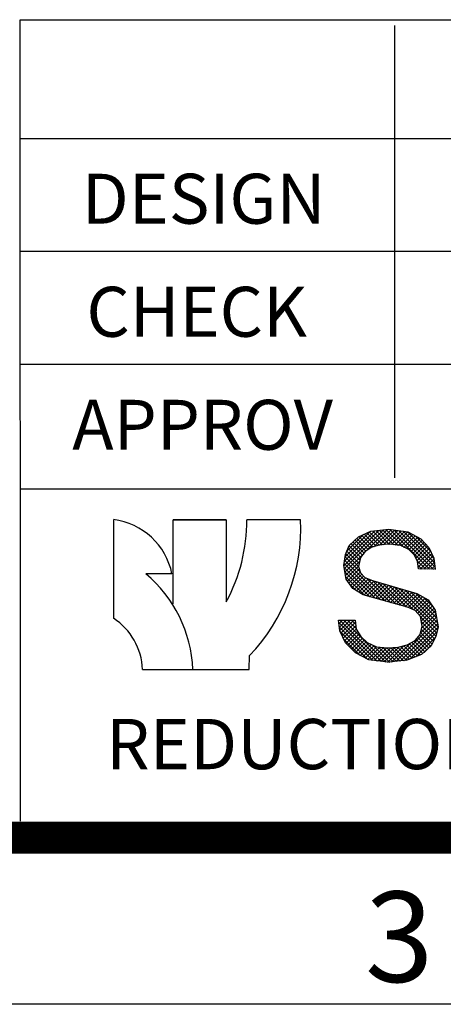
# Model space of a CAD drawing. Extents: x 0 to 1580, y 0 to 1089.
# Drawn here: x 918 to 993, y 0 to 174 of the extents above; entities that cross this region are included whole.
import ezdxf

# ---------------------------------------------------------------- set-up
doc = ezdxf.new("R2010")
doc.units = 0
doc.header["$LTSCALE"] = 20
doc.header["$MEASUREMENT"] = 0
doc.layers.get('0').update_dxf_attribs({"color": 3, "linetype": 'CONTINUOUS'})
doc.layers.add('OUTLINE', color=5, linetype='CONTINUOUS')
doc.layers.add('THIN', color=2, linetype='CONTINUOUS')
doc.styles.add('ROMANS', font='romans.shx')
doc.styles.get("Standard").update_dxf_attribs({"font": 'simplex.shx'})

# ---------------------------------------------------------------- blocks, each defined once
blk = doc.blocks.new('*X3')
at = {"color": 0}
for p, q in [((424.024, 21.327), (425.661, 22.963)), ((424.053, 21.178), (425.861, 22.987)), ((424.056, 21.536), (425.46, 22.94)), ((425.062, 22.011), (426.061, 23.011)), ((425.99, 22.316), (425.376, 22.93)), ((425.436, 22.208), (426.231, 23.004)), ((426.161, 22.322), (425.534, 22.949)), ((425.689, 22.284), (426.387, 22.983)), ((426.362, 22.297), (425.692, 22.967)), ((426.567, 22.269), (425.85, 22.986)), ((425.886, 22.305), (426.543, 22.962)), ((426.836, 22.176), (426.008, 23.004)), ((426.08, 22.322), (426.699, 22.941)), ((428.028, 21.162), (426.179, 23.011)), ((428.209, 21.157), (426.383, 22.983)), ((428.268, 21.276), (426.587, 22.956)), ((428.244, 21.475), (426.791, 22.929)), ((424.088, 21.744), (425.243, 22.899)), ((424.171, 22.004), (424.927, 22.76)), ((425.059, 22.009), (424.552, 22.516)), ((425.169, 22.076), (424.643, 22.602)), ((425.278, 22.144), (424.743, 22.679)), ((425.401, 22.197), (424.866, 22.733)), ((425.536, 22.24), (424.988, 22.787)), ((425.67, 22.282), (425.111, 22.841)), ((425.83, 22.299), (425.234, 22.895)), ((426.248, 22.313), (426.855, 22.92)), ((426.403, 22.292), (427.01, 22.898)), ((426.559, 22.27), (427.126, 22.838)), ((426.706, 22.241), (427.242, 22.777)), ((426.824, 22.182), (427.358, 22.716)), ((426.942, 22.124), (427.474, 22.655)), ((428.215, 21.682), (426.995, 22.902)), ((427.059, 22.063), (427.59, 22.595)), ((427.147, 21.975), (427.684, 22.511)), ((428.07, 22.004), (427.357, 22.717)), ((424.748, 21.436), (424.174, 22.01)), ((424.782, 21.579), (424.226, 22.135)), ((424.824, 21.714), (424.278, 22.26)), ((424.899, 21.816), (424.369, 22.346)), ((424.973, 21.918), (424.46, 22.431)), ((427.236, 21.887), (427.767, 22.419)), ((427.323, 21.797), (427.851, 22.326)), ((427.383, 21.681), (427.935, 22.233)), ((427.443, 21.564), (428.012, 22.132)), ((427.481, 21.425), (428.067, 22.011)), ((425.978, 19.676), (424.064, 21.59)), ((424.08, 21.029), (424.986, 21.935)), ((424.789, 21.042), (424.088, 21.743)), ((424.714, 21.294), (424.122, 21.886)), ((427.847, 21.166), (427.438, 21.575)), ((427.503, 21.27), (428.122, 21.889)), ((427.583, 21.173), (428.177, 21.767)), ((427.755, 21.169), (428.226, 21.639)), ((425.486, 19.814), (424.037, 21.263)), ((425.732, 19.745), (424.041, 21.436)), ((424.107, 20.879), (424.774, 21.547)), ((424.134, 20.73), (424.719, 21.314)), ((424.195, 20.614), (424.748, 21.167)), ((427.665, 21.171), (427.492, 21.344)), ((427.927, 21.164), (428.244, 21.481)), ((428.1, 21.16), (428.262, 21.322)), ((428.272, 21.155), (428.28, 21.164)), ((425.24, 19.884), (424.076, 21.047)), ((424.994, 19.953), (424.116, 20.831)), ((424.27, 20.512), (424.792, 21.034)), ((424.346, 20.411), (424.86, 20.925)), ((424.421, 20.31), (424.946, 20.835)), ((424.515, 20.227), (425.041, 20.753)), ((424.625, 20.16), (425.168, 20.703)), ((424.734, 20.093), (425.296, 20.654)), ((426.223, 19.607), (425.101, 20.729)), ((424.588, 20.182), (424.307, 20.463)), ((424.844, 20.025), (425.427, 20.609)), ((424.958, 19.963), (425.564, 20.569)), ((425.096, 19.924), (425.701, 20.529)), ((425.234, 19.885), (425.838, 20.489)), ((425.372, 19.846), (425.975, 20.449)), ((426.469, 19.538), (425.388, 20.62)), ((425.51, 19.808), (426.112, 20.41)), ((426.715, 19.469), (425.637, 20.548)), ((425.648, 19.769), (426.249, 20.37)), ((425.786, 19.73), (426.386, 20.33)), ((426.961, 19.4), (425.886, 20.475)), ((425.924, 19.691), (426.523, 20.29)), ((426.062, 19.653), (426.66, 20.251)), ((427.269, 19.269), (426.135, 20.403)), ((426.2, 19.614), (426.797, 20.211)), ((428.387, 18.328), (426.384, 20.331)), ((428.418, 18.474), (426.633, 20.258)), ((428.381, 18.687), (426.882, 20.186)), ((426.338, 19.575), (426.934, 20.171)), ((426.476, 19.536), (427.071, 20.131)), ((426.614, 19.498), (427.208, 20.091)), ((426.752, 19.459), (427.345, 20.052)), ((426.89, 19.42), (427.472, 20.002)), ((427.025, 19.378), (427.585, 19.938)), ((428.343, 18.902), (427.131, 20.114)), ((427.147, 19.323), (427.697, 19.873)), ((427.27, 19.269), (427.809, 19.809)), ((427.378, 19.201), (427.922, 19.744)), ((428.304, 19.118), (427.38, 20.041)), ((428.129, 19.47), (427.764, 19.835)), ((427.46, 19.106), (428.006, 19.652)), ((427.542, 19.011), (428.077, 19.546)), ((427.604, 18.896), (428.148, 19.441)), ((427.63, 18.746), (428.22, 19.335)), ((428.356, 18.182), (427.596, 18.942)), ((427.601, 18.187), (428.339, 18.924)), ((427.655, 18.416), (428.312, 19.074)), ((427.656, 18.595), (428.285, 19.224)), ((425.582, 16.89), (423.794, 18.678)), ((423.801, 18.628), (423.955, 18.782)), ((423.822, 18.473), (424.131, 18.782)), ((425.379, 16.916), (423.822, 18.473)), ((423.843, 18.318), (424.308, 18.782)), ((425.785, 16.864), (423.866, 18.782)), ((423.892, 18.19), (424.485, 18.782)), ((423.949, 18.07), (424.566, 18.686)), ((424.006, 17.95), (424.584, 18.528)), ((425.988, 16.838), (424.043, 18.782)), ((424.063, 17.83), (424.602, 18.37)), ((424.598, 18.404), (424.22, 18.782)), ((424.575, 18.604), (424.397, 18.782)), ((426.452, 16.86), (428.366, 18.774)), ((426.652, 16.883), (428.393, 18.624)), ((426.851, 16.906), (428.418, 18.472)), ((428.325, 18.036), (427.633, 18.728)), ((428.21, 17.797), (427.643, 18.365)), ((428.269, 17.915), (427.671, 18.514)), ((425.156, 16.963), (423.859, 18.26)), ((424.791, 17.151), (424.018, 17.924)), ((424.123, 17.713), (424.669, 18.259)), ((424.211, 17.625), (424.738, 18.152)), ((424.3, 17.537), (424.808, 18.045)), ((424.388, 17.448), (424.894, 17.955)), ((427.089, 16.967), (428.37, 18.248)), ((427.379, 17.081), (428.322, 18.023)), ((427.896, 17.404), (427.404, 17.897)), ((427.991, 17.487), (427.484, 17.993)), ((428.085, 17.569), (427.564, 18.09)), ((428.152, 17.679), (427.609, 18.221)), ((424.477, 17.36), (424.984, 17.868)), ((424.565, 17.272), (425.074, 17.781)), ((424.679, 17.209), (425.179, 17.709)), ((424.796, 17.148), (425.303, 17.656)), ((424.912, 17.088), (425.426, 17.602)), ((425.029, 17.028), (425.55, 17.549)), ((425.145, 16.968), (425.707, 17.529)), ((425.283, 16.929), (425.865, 17.511)), ((426.174, 16.828), (425.38, 17.622)), ((425.439, 16.908), (426.024, 17.493)), ((425.596, 16.888), (426.204, 17.496)), ((426.333, 16.847), (425.642, 17.537)), ((425.753, 16.868), (426.392, 17.507)), ((426.491, 16.865), (425.842, 17.514)), ((425.909, 16.848), (426.584, 17.523)), ((426.65, 16.883), (426.042, 17.491)), ((426.066, 16.828), (426.829, 17.591)), ((426.808, 16.901), (426.213, 17.497)), ((426.252, 16.837), (427.124, 17.71)), ((426.967, 16.919), (426.38, 17.507)), ((427.094, 16.969), (426.547, 17.516)), ((427.221, 17.019), (426.688, 17.552)), ((427.348, 17.068), (426.826, 17.59)), ((427.475, 17.118), (426.964, 17.629)), ((427.602, 17.168), (427.083, 17.687)), ((427.707, 17.24), (427.198, 17.749)), ((427.802, 17.322), (427.313, 17.811)), ((427.767, 17.292), (428.148, 17.673))]:
    blk.add_line(p, q, dxfattribs=at)

msp = doc.modelspace()

# ---------------------------------------------------------------- linework, layer by layer
at = {"layer": 'OUTLINE'}
for p, q in [((917.86, 174.18), (1133.24, 174.18)), ((917.91, 32.4), (917.86, 174.18)), ((917.86, 174.18), (1548.81, 174.18)), ((934.39, 85.75), (934.37, 68.3)), ((944.94, 85.75), (954.35, 85.75)), ((954.35, 85.75), (944.94, 85.75)), ((944.94, 70.84), (944.94, 85.75)), ((954.35, 85.75), (954.35, 71.22)), ((967.5, 85.75), (957.97, 85.75)), ((977.73, 82.73), (979.93, 83.69)), ((979.93, 83.69), (983.1, 84.07)), ((983.1, 84.07), (986.46, 83.62)), ((976.09, 81.2), (977.73, 82.73)), ((986.46, 83.62), (988.8, 82.39)), ((988.8, 82.39), (990.22, 80.83)), ((975.42, 79.6), (976.09, 81.2)), ((978.93, 80.15), (978.11, 79.04)), ((980.08, 80.86), (978.93, 80.15)), ((981.39, 81.27), (980.08, 80.86)), ((982.8, 81.42), (981.39, 81.27)), ((983.32, 81.42), (982.8, 81.42)), ((985.23, 81.16), (983.32, 81.42)), ((986.64, 80.45), (985.23, 81.16)), ((987.65, 79.45), (986.64, 80.45)), ((990.22, 80.83), (991.08, 78.93)), ((975.13, 77.66), (975.42, 79.6)), ((978.11, 79.04), (977.73, 77.47)), ((988.21, 78.37), (987.65, 79.45)), ((991.08, 78.93), (991.3, 76.99)), ((975.57, 75.2), (975.13, 77.66)), ((977.73, 77.47), (978.11, 76.32)), ((988.39, 77.06), (988.21, 78.37)), ((991.3, 76.99), (988.39, 77.06)), ((944.73, 76.17), (940.11, 76.17)), ((976.77, 73.6), (975.57, 75.2)), ((978.11, 76.32), (978.89, 75.5)), ((978.89, 75.5), (980.23, 74.98)), ((980.23, 74.98), (988.06, 72.7)), ((978.59, 72.48), (976.77, 73.6)), ((986.42, 70.28), (978.59, 72.48)), ((988.06, 72.7), (990.07, 71.55)), ((990.07, 71.55), (991.3, 69.72)), ((987.76, 69.69), (986.42, 70.28)), ((991.3, 69.72), (991.82, 66.82)), ((974.19, 67.97), (977.14, 67.97)), ((974.45, 66.07), (974.19, 67.97)), ((977.14, 67.97), (977.32, 66.37)), ((988.69, 68.61), (987.76, 69.69)), ((988.99, 66.89), (988.69, 68.61)), ((977.32, 66.37), (978.14, 65.1)), ((988.65, 65.44), (988.99, 66.89)), ((991.82, 66.82), (991.45, 65.07)), ((975.46, 63.95), (974.45, 66.07)), ((978.14, 65.1), (979.3, 63.99)), ((987.76, 64.36), (988.65, 65.44)), ((991.45, 65.07), (990.63, 63.43)), ((977.21, 62.2), (975.46, 63.95)), ((979.3, 63.99), (980.94, 63.28)), ((980.94, 63.28), (982.88, 63.05)), ((982.88, 63.05), (984.78, 63.17)), ((984.78, 63.17), (986.38, 63.61)), ((986.38, 63.61), (987.76, 64.36)), ((990.63, 63.43), (988.88, 61.9)), ((958.41, 59.25), (958.45, 61.69)), ((979.6, 60.97), (977.21, 62.2)), ((988.88, 61.9), (986.31, 60.89)), ((939.51, 59.26), (958.41, 59.25)), ((983.06, 60.52), (979.6, 60.97)), ((986.31, 60.89), (983.06, 60.52))]:
    msp.add_line(p, q, dxfattribs=at)
msp.add_lwpolyline([(30.9, 1059.78, 5.66, 5.66, 0), (1549.86, 1059.78, 5.66, 5.66, 0), (1549.86, 29.46, 5.66, 5.66, 0), (30.9, 29.46, 5.66, 5.66, 0), (30.9, 1062.62, 5.66, 5.66, 0)], format="xyseb", dxfattribs=at)
for centre, radius, start, end in [((932.9, 73.78), 12.07, 11.4332, 82.9234), ((927.8, 85.55), 30.17, 331.6378, 0.3731), ((934.7, 84.35), 32.83, 316.353, 2.4422), ((925.19, 58.33), 23.25, 2.3, 50.0959), ((928.22, 58.83), 11.3, 2.2206, 56.985)]:
    msp.add_arc(centre, radius, start, end, dxfattribs=at)
at = {"layer": 'THIN'}
for p, q in [((984.16, 93.18), (984.16, 173.18)), ((917.87, 153.18), (1133.24, 153.18)), ((1133.24, 133.18), (917.88, 133.18)), ((1133.24, 113.18), (917.88, 113.18)), ((1133.24, 91.18), (917.86, 91.18)), ((1580, 0), (0, 0))]:
    msp.add_line(p, q, dxfattribs=at)

# ---------------------------------------------------------------- block references
at = {"layer": 'OUTLINE', "xscale": 3.8, "yscale": 3.8, "zscale": 3.8}
msp.add_blockref('*X3', (-636.17, -3.44), dxfattribs=at)

# ---------------------------------------------------------------- texts
at = {"layer": 'OUTLINE', "style": 'ROMANS'}
msp.add_text('REDUCTION GEARS CO., LTD.', height=8.892, dxfattribs=at).set_placement((933.07, 41.6))
at = {"layer": 'THIN', "style": 'ROMANS'}
for s, p in [('DESIGN', (928.78, 138.12)), ('CHECK', (929.58, 118.12)), ('APPROV', (927.07, 98.12))]:
    msp.add_text(s, height=8.84, dxfattribs=at).set_placement(p)
at = {"layer": 'THIN'}
msp.add_text('3', height=16, dxfattribs=at).set_placement((978.89, 3.95))

doc.saveas('drawing.dxf')
